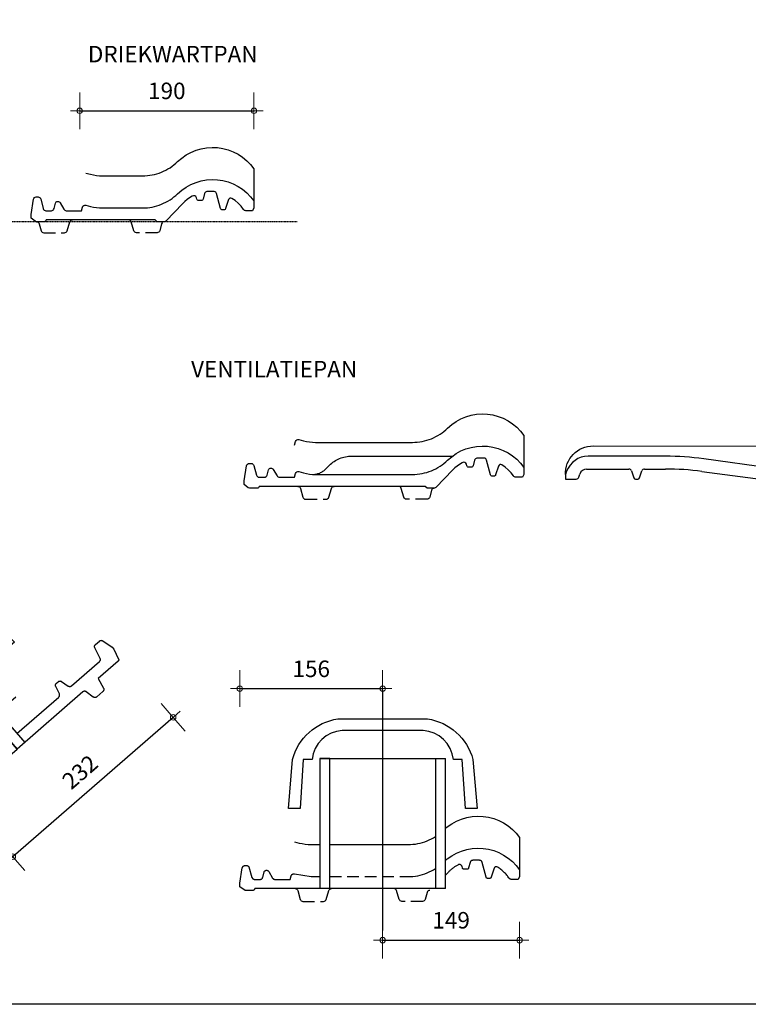
# Model space of a CAD drawing. Units: millimetres. Extents: x 9691 to 13762, y -230 to 2769.
# Drawn here: x 11342 to 12137, y -230 to 844 of the extents above; entities that cross this region are included whole.
import ezdxf

# ---------------------------------------------------------------- set-up
doc = ezdxf.new("R2010")
doc.units = ezdxf.units.MM
doc.linetypes.add('DashDot', pattern=[0.5, 0.25, -0.125, 0, -0.125])
doc.linetypes.add('DASHED', pattern=[19.05, 12.7, -6.35])
for name, color, linetype in [('Dakpannen', 5, 'Continuous'), ('Hulplijnen', 1, 'DASHED'), ('Laag 3', 7, 'Continuous'), ('Laag 5', 7, 'Continuous'), ('Maatvoering', 4, 'Continuous'), ('TEKST', 7, 'Continuous')]:
    doc.layers.add(name, color=color, linetype=linetype)
doc.layers.add('Maatvoering2', color=7, linetype='Continuous', lineweight=13)
doc.layers.add('Niet printen', color=7, linetype='Continuous', plot=False)
doc.styles.add('CF_10', font='verdana.ttf', dxfattribs={"height": 18})
doc.styles.get("Standard").update_dxf_attribs({"font": 'txt.shx'})
doc.dimstyles.new('MM', dxfattribs={"dimtxt": 18, "dimasz": 0.2, "dimexe": 1.25, "dimexo": 0.625, "dimgap": 10, "dimtad": 1, "dimdec": 0, "dimtxsty": 'CF_10', "dimblk": 'Maatlijn', "dimcen": 2.5, "dimse1": 1, "dimse2": 1, "dimclrd": 4, "dimclre": 256, "dimclrt": 4, "dimadec": 0, "dimazin": 0, "dimtfac": 1, "dimtdec": 0, "dimtmove": 0, "dimatfit": 3, "dimldrblk": 'DOT', "dimfxl": 1, "dimlwd": -1, "dimarcsym": 0})

# ---------------------------------------------------------------- blocks, each defined once
blk = doc.blocks.new('KALE803A_0')
at = {"layer": 'Dakpannen', "color": 1, "linetype": 'Continuous'}
for points in [[(31.983887, -30.99939), (68.455566, -30.99939), (71.100098, -30.935791), (73.73877, -30.745117), (76.364746, -30.427734), (78.973145, -29.984497), (81.556152, -29.416382), (84.109863, -28.724731), (86.626465, -27.911133), (89.102051, -26.977295), (91.528809, -25.925659), (93.902832, -24.758545), (96.217285, -23.478638), (98.468262, -22.088867), (100.649902, -20.592529), (102.756348, -18.99292), (104.784668, -17.293945), (106.728027, -15.499512), (111.208496, -11.604492), (116.08252, -8.21521), (121.29248, -5.370972), (126.779785, -3.104858), (132.479004, -1.443481), (138.324707, -0.406006), (144.247559, -0.004517), (150.179199, -0.243896), (156.05127, -1.121094), (161.793457, -2.626099), (167.340332, -4.741211), (172.627441, -7.441895), (177.592285, -10.696655), (182.177246, -14.467529), (186.32959, -18.710693), (189.999512, -23.376587), (189.999512, -58.376587), (189.999512, -58.376587)], [(6.731934, -27.927734), (11.837402, -29.295654), (15.023926, -30.038574), (18.252441, -30.571533), (21.508301, -30.892334), (24.778809, -30.99939), (31.983887, -30.99939)]]:
    blk.add_lwpolyline(points, dxfattribs=at)
at = {"layer": 'Dakpannen', "color": 7, "linetype": 'Continuous'}
for points in [[(31.983887, -65.99939), (68.455566, -65.99939), (71.100098, -65.935791), (73.73877, -65.745117), (76.364746, -65.427734), (78.973145, -64.984497), (81.556152, -64.416382), (84.109863, -63.724731), (86.626465, -62.911133), (89.102051, -61.977295), (91.528809, -60.925659), (93.902832, -59.758545), (96.217285, -58.478638), (98.468262, -57.088867), (100.649902, -55.592529), (102.756348, -53.99292), (104.784668, -52.293945), (106.728027, -50.499512), (111.208496, -46.604492), (116.08252, -43.21521), (121.29248, -40.370972), (126.779785, -38.104858), (132.479004, -36.443481), (138.324707, -35.406006), (144.247559, -35.004517), (150.179199, -35.243896), (156.05127, -36.121094), (161.793457, -37.626099), (167.340332, -39.741211), (172.627441, -42.441895), (177.592285, -45.696655), (182.177246, -49.467529), (186.32959, -53.710693), (189.999512, -58.376587), (189.999512, -65.99939), (188.268066, -68.99939), (181.065918, -68.99939), (180.317871, -68.904541), (179.616699, -68.626221), (179.007324, -68.181763), (178.527832, -67.599487), (175.899902, -64.09375), (172.906738, -60.893921), (169.583496, -58.037842), (165.970215, -55.559082), (164.910645, -55.161011), (163.785645, -55.293457), (162.848145, -55.927002), (162.305176, -56.920532), (159.109863, -66.51709), (158.841309, -67.110474), (158.395996, -67.585938), (157.820801, -67.893066), (157.178223, -67.999146), (155.506348, -67.99939), (154.862793, -67.893311), (154.288574, -67.586182), (153.843262, -67.110596), (153.574707, -66.51709), (149.246582, -50.367065), (148.878418, -49.531006), (148.275879, -48.844482), (147.494629, -48.371094), (146.606934, -48.154907), (138.73291, -48.216553), (137.859863, -48.442139), (137.093262, -48.917114), (136.502441, -49.598389), (136.140137, -50.424683), (134.508301, -56.51709), (134.23877, -57.110718), (133.793457, -57.586304), (133.219238, -57.893555), (132.575684, -57.999634), (129.617676, -57.99939), (128.975098, -57.893311), (128.400879, -57.586182), (127.95459, -57.110596), (127.686035, -56.51709), (127.269043, -54.959717), (126.567871, -53.693604), (125.356934, -52.902588), (123.915527, -52.77063), (122.580566, -53.328613), (119.824707, -54.966187), (117.20166, -56.809082), (114.727051, -58.846802), (112.415527, -61.067505), (93.739746, -80.387817), (92.300293, -80.99939), (84.377441, -80.99939), (82.307129, -78.99939), (31.983887, -78.99939)], [(31.983887, -78.99939), (-36.721191, -78.99939), (-36.878418, -79.791626), (-37.327637, -80.463379), (-37.998535, -80.912109), (-38.791504, -81.069702), (-47.29834, -81.069946), (-48.54834, -80.561157), (-53.000488, -76.99939), (-53.000488, -72.99939), (-50.318848, -56.5177), (-49.970215, -55.525391), (-49.30127, -54.714233), (-48.393066, -54.183838), (-47.35791, -53.999512), (-45.42627, -53.99939), (-44.462402, -54.158569), (-43.600098, -54.619385), (-42.932129, -55.332642), (-42.528809, -56.2229), (-39.700684, -66.775879), (-39.297363, -67.666138), (-38.629395, -68.379517), (-37.76709, -68.840332), (-36.803223, -68.999512), (-30.909668, -68.99939), (-29.945801, -68.84021), (-29.083496, -68.379395), (-28.415527, -67.666016), (-28.012207, -66.775757), (-26.424316, -60.85083), (-26.088379, -60.109497), (-25.532715, -59.515503), (-24.814941, -59.131836), (-24.01123, -58.999268), (-23.82666, -58.99939), (-23.050293, -59.101563), (-22.32666, -59.401367), (-21.705566, -59.878052), (-21.229004, -60.49939), (-17.187012, -67.49939), (-16.710449, -68.120728), (-16.089355, -68.597534), (-15.365723, -68.897217), (-14.589355, -68.99939), (1.999512, -68.99939), (3.058105, -65.049072), (3.575684, -63.99939), (4.455566, -63.227661), (5.563965, -62.851563), (6.731934, -62.928101), (11.837402, -64.295654), (15.023926, -65.038574), (18.252441, -65.571533), (21.508301, -65.892334), (24.778809, -65.99939), (31.983887, -65.99939)]]:
    blk.add_lwpolyline(points, dxfattribs=at)
at = {"layer": 'Dakpannen', "color": 1, "linetype": 'DASHED'}
for points in [[(-47.04248, -80.99939), (-46.08252, -81.157104), (-45.223145, -81.61377), (-44.555176, -82.321411), (-44.148926, -83.205444), (-42.066895, -90.793335), (-41.660645, -91.677368), (-40.993652, -92.38501), (-40.134277, -92.841675), (-39.174316, -92.99939), (-16.622559, -92.99939), (-15.67627, -92.846313), (-14.82666, -92.402832), (-14.160645, -91.714111), (-13.745605, -90.850586), (-10.875488, -81.148193), (-10.45166, -80.271973), (-9.769043, -79.577637), (-8.900879, -79.138062), (-7.937012, -78.999756)], [(92.212402, -80.99939), (91.252441, -81.157104), (90.393066, -81.61377), (89.725098, -82.321411), (89.318848, -83.205444), (87.236816, -90.793335), (86.830566, -91.677612), (86.162598, -92.385254), (85.304199, -92.842041), (84.343262, -92.999878), (61.791504, -92.99939), (60.846191, -92.846313), (59.996582, -92.402954), (59.330566, -91.714233), (58.915527, -90.850708), (56.044434, -81.148193), (55.620605, -80.272095), (54.938965, -79.577759), (54.070801, -79.138184), (53.106934, -78.999756)]]:
    blk.add_lwpolyline(points, dxfattribs=at)
blk = doc.blocks.new('BALE864A_0')
at = {"layer": 'Dakpannen', "color": 1, "linetype": 'Continuous'}
for points in [[(-157.015625, 50.070313), (-121.543945, 50.070313), (-118.899414, 50.134033), (-116.261719, 50.324707), (-113.634766, 50.641846), (-111.027344, 51.085205), (-108.443359, 51.65332), (-105.890625, 52.344971), (-103.373047, 53.158691), (-100.898438, 54.092285), (-98.470703, 55.144043), (-96.097656, 56.311035), (-93.782227, 57.591064), (-91.53125, 58.980957), (-89.349609, 60.477295), (-87.243164, 62.07666), (-85.21582, 63.775635), (-83.272461, 65.570313), (-78.791992, 69.465088), (-73.917969, 72.854492), (-68.707031, 75.69873), (-63.219727, 77.964844), (-57.520508, 79.626221), (-51.675781, 80.663818), (-45.751953, 81.065186), (-39.820313, 80.825928), (-33.949219, 79.94873), (-28.206055, 78.443604), (-22.65918, 76.328613), (-17.373047, 73.62793), (-12.408203, 70.373047), (-7.823242, 66.602295), (-3.670898, 62.359131), (0, 57.693115), (0, 22.693359), (0, 22.693359)], [(-250, 47.070313), (-248.941406, 51.020752), (-248.423828, 52.070313), (-247.543945, 52.842041), (-246.435547, 53.218262), (-245.267578, 53.141602), (-240.162109, 51.77417), (-236.975586, 51.03125), (-233.748047, 50.498291), (-230.491211, 50.17749), (-227.22168, 50.070557), (-157.015625, 50.070313)], [(-230.573242, 15.069824), (-229.56543, 15.094482), (-228.55957, 15.168945), (-227.557617, 15.292236), (-226.564453, 15.464844), (-225.580078, 15.685791), (-224.607422, 15.954834), (-223.650391, 16.27124), (-222.708984, 16.634277), (-221.787109, 17.043213), (-220.885742, 17.496582), (-220.007813, 17.993896), (-219.15625, 18.533691), (-218.331055, 19.114502), (-217.536133, 19.735107), (-216.772461, 20.393799), (-216.041992, 21.089355), (-212.056641, 25.074219), (-210.842773, 26.230225), (-209.573242, 27.325439), (-208.251953, 28.356934), (-206.880859, 29.322266), (-205.464844, 30.219238), (-204.005859, 31.045654), (-202.507813, 31.799316), (-200.975586, 32.47876), (-199.411133, 33.082275), (-197.819336, 33.608154), (-196.203125, 34.055176), (-194.567383, 34.422607), (-192.916016, 34.709229), (-191.251953, 34.914551), (-189.580078, 35.037842), (-187.904297, 35.079102), (-78.048828, 35.078857)]]:
    blk.add_lwpolyline(points, dxfattribs=at)
at = {"layer": 'Dakpannen', "color": 7, "linetype": 'Continuous'}
for points in [[(-157.015625, 15.070313), (-121.543945, 15.070313), (-118.899414, 15.134033), (-116.261719, 15.324707), (-113.634766, 15.641846), (-111.027344, 16.085205), (-108.443359, 16.65332), (-105.890625, 17.344971), (-103.373047, 18.158691), (-100.898438, 19.092285), (-98.470703, 20.144043), (-96.097656, 21.311035), (-93.782227, 22.591064), (-91.53125, 23.980957), (-89.349609, 25.477295), (-87.243164, 27.07666), (-85.21582, 28.775635), (-83.272461, 30.570313), (-78.791992, 34.465088), (-73.917969, 37.854492), (-68.707031, 40.69873), (-63.219727, 42.964844), (-57.520508, 44.626221), (-51.675781, 45.663818), (-45.751953, 46.065186), (-39.820313, 45.825928), (-33.949219, 44.94873), (-28.206055, 43.443604), (-22.65918, 41.328613), (-17.373047, 38.62793), (-12.408203, 35.373047), (-7.823242, 31.602295), (-3.670898, 27.359131), (0, 22.693115), (0, 15.070313), (-1.732422, 12.070313), (-8.93457, 12.070313), (-9.682617, 12.165039), (-10.383789, 12.443604), (-10.993164, 12.887939), (-11.472656, 13.470459), (-14.100586, 16.976074), (-17.09375, 20.175781), (-20.416016, 23.031738), (-24.029297, 25.510498), (-25.089844, 25.908691), (-26.213867, 25.776367), (-27.152344, 25.142578), (-27.695313, 24.148682), (-30.889648, 14.552734), (-31.15918, 13.959229), (-31.604492, 13.483887), (-32.178711, 13.176758), (-32.821289, 13.070557), (-34.494141, 13.070313), (-35.136719, 13.176514), (-35.710938, 13.483643), (-36.157227, 13.959229), (-36.425781, 14.552734), (-40.75293, 30.702637), (-41.121094, 31.538818), (-41.723633, 32.225342), (-42.504883, 32.69873), (-43.392578, 32.914795), (-51.266602, 32.853271), (-52.140625, 32.627686), (-52.907227, 32.152588), (-53.498047, 31.471191), (-53.859375, 30.644775), (-55.492188, 24.552734), (-55.760742, 23.959229), (-56.206055, 23.483398), (-56.78125, 23.17627), (-57.423828, 23.070068), (-60.381836, 23.070313), (-61.025391, 23.176514), (-61.599609, 23.483643), (-62.044922, 23.959229), (-62.313477, 24.552734), (-62.731445, 26.110107), (-63.431641, 27.376221), (-64.643555, 28.167236), (-66.083984, 28.299072), (-67.418945, 27.741211), (-70.174805, 26.103516), (-72.797852, 24.260742), (-75.272461, 22.2229), (-77.584961, 20.002197), (-96.259766, 0.682129), (-97.699219, 0.070313), (-105.62207, 0.070313), (-107.692383, 2.070313), (-157.015625, 2.070313)], [(-157.015625, 2.070313), (-288.720703, 2.070313), (-288.878906, 1.278076), (-289.327148, 0.606445), (-289.999023, 0.157715), (-290.791016, 0), (-299.298828, 0), (-300.547852, 0.508789), (-305, 4.070313), (-305, 8.070313), (-302.318359, 24.552246), (-301.970703, 25.544678), (-301.300781, 26.355713), (-300.392578, 26.885986), (-299.357422, 27.070313), (-297.426758, 27.070313), (-296.461914, 26.911133), (-295.600586, 26.450439), (-294.931641, 25.737061), (-294.52832, 24.84668), (-291.701172, 14.293945), (-291.297852, 13.403564), (-290.629883, 12.690186), (-289.767578, 12.229492), (-288.802734, 12.070068), (-282.910156, 12.070313), (-281.945313, 12.229492), (-281.083984, 12.690186), (-280.415039, 13.403564), (-280.011719, 14.293945), (-278.424805, 20.218994), (-278.088867, 20.960449), (-277.532227, 21.554443), (-276.814453, 21.937988), (-276.011719, 22.070557), (-275.827148, 22.070313), (-275.050781, 21.968018), (-274.327148, 21.668457), (-273.705078, 21.19165), (-273.228516, 20.570313), (-269.1875, 13.570313), (-268.710938, 12.948975), (-268.088867, 12.472168), (-267.365234, 12.172363), (-266.588867, 12.070313), (-250, 12.070313), (-248.941406, 16.020752), (-248.423828, 17.070313), (-247.543945, 17.842041), (-246.435547, 18.218262), (-245.267578, 18.141602), (-240.162109, 16.77417), (-236.975586, 16.03125), (-233.748047, 15.498291), (-230.491211, 15.17749), (-227.22168, 15.070557), (-157.015625, 15.070313)]]:
    blk.add_lwpolyline(points, dxfattribs=at)
at = {"layer": 'Dakpannen', "color": 1, "linetype": 'DASHED'}
for points in [[(-246.53418, 2.025635), (-245.574219, 1.86792), (-244.71582, 1.411133), (-244.047852, 0.703613), (-243.641602, -0.18042), (-241.022461, -9.723633), (-240.616211, -10.607666), (-239.949219, -11.315186), (-239.089844, -11.771973), (-238.129883, -11.929688), (-215.578125, -11.929688), (-214.631836, -11.776611), (-213.782227, -11.333252), (-213.116211, -10.644531), (-212.701172, -9.780762), (-209.831055, -0.078369), (-209.407227, 0.797852), (-208.724609, 1.492188), (-207.856445, 1.931641), (-206.892578, 2.070068)], [(-97.788086, 0.070313), (-98.748047, -0.087402), (-99.606445, -0.544189), (-100.274414, -1.251709), (-100.680664, -2.135742), (-102.762695, -9.723633), (-103.168945, -10.60791), (-103.836914, -11.315674), (-104.696289, -11.772461), (-105.65625, -11.930176), (-128.208008, -11.929688), (-129.154297, -11.776611), (-130.003906, -11.333252), (-130.669922, -10.644531), (-131.084961, -9.780762), (-133.955078, -0.078369), (-134.378906, 0.797852), (-135.061523, 1.492188), (-135.929688, 1.931641), (-136.893555, 2.070068)]]:
    blk.add_lwpolyline(points, dxfattribs=at)
blk = doc.blocks.new('BALE864B_0')
at = {"layer": 'Dakpannen', "color": 7, "linetype": 'Continuous'}
for p, q in [((-307.9, 35), (-392, 35)), ((-165.2, 17.9), (-266.1, 32.1)), ((-14.4, 25.8), (-16.7, 17.2)), ((-8.9, 28), (-11.5, 28)), ((-3.7, 17.2), (-6, 25.8)), ((45.6, 29.8), (42.2, 17.2)), ((54.1, 32), (48.5, 32)), ((60.2, 18), (57, 29.8)), ((-415.5, 18.5), (-416.8, 15)), ((-416.8, 15), (-416.8, 10)), ((-402.2, 12.1), (-401.1, 15.5)), ((-393.7, 21), (-347.6, 21)), ((-344.8, 19), (-342.2, 11.3)), ((-336.1, 11.3), (-333.4, 19)), ((-330.6, 21), (-307.7, 21)), ((-268, 18.4), (-165.2, 4.6)), ((-19.6, 15), (-123.5, 15)), ((39.3, 15), (-0.8, 15)), ((56.9, 3.4), (60.2, 15)), ((60.2, 15), (60.2, 18)), ((-416.8, 10), (-405, 10)), ((-340.3, 10), (-338, 10)), ((-125.5, 2), (4, 2)), ((4, 2), (6.9, -0.4)), ((23.8, -9.6), (26.2, 2)), ((26.2, 2), (54.9, 2)), ((6.9, -0.4), (8.9, -9.6)), ((8.9, -9.6), (11.8, -12)), ((20.8, -12), (23.8, -9.6)), ((11.8, -12), (20.8, -12))]:
    blk.add_line(p, q, dxfattribs=at)
at = {"layer": 'Dakpannen', "color": 1, "linetype": 'Continuous'}
blk.add_lwpolyline([(-416.8, 15), (-416.8, 18), (-416.4, 21), (-415.8, 24), (-414.8, 26.9), (-413.6, 29.7), (-412.1, 32.3), (-410.3, 34.8), (-408.3, 37), (-406.1, 39.1), (-403.7, 41), (-401.1, 42.5), (-398.4, 43.9), (-395.5, 44.9), (-392.6, 45.7), (-389.6, 46.1), (-386.6, 46.3), (-43.7, 46)], dxfattribs=at)
at = {"layer": 'Dakpannen', "color": 7, "linetype": 'Continuous'}
for centre, radius, start, end in [((-392, 10), 25, 90.0059, 160.1124), ((-307.8, -265), 300, 82.0002, 90.0069), ((-11.5, 25), 3, 90.004, 165.0043), ((-8.9, 25), 3, 15.0051, 90.0053), ((48.5, 29), 3, 89.9946, 164.995), ((54.1, 29), 3, 14.9988, 89.999), ((-405, 13), 3, 269.9992, 342.8231), ((-393.7, 13.2), 7.8, 90.0013, 162.8254), ((-347.6, 18), 3, 19.035, 90.0073), ((-340.3, 12), 2, 199.0178, 269.9894), ((-338, 12), 2, 269.9958, 340.9675), ((-330.6, 18), 3, 89.9989, 160.9709), ((-307.7, -279), 300, 82.3953, 90), ((-123.5, 315), 300, 261.9998, 269.9999), ((-19.6, 18), 3, 270.0071, 345.0073), ((-0.8, 18), 3, 195.0051, 270.0053), ((39.3, 18), 3, 270.0009, 345.0013), ((-125.5, 302), 300, 262.3953, 270), ((54.9, 4), 2, 269.9972, 343.9008)]:
    blk.add_arc(centre, radius, start, end, dxfattribs=at)
blk = doc.blocks.new('Maatlijn')
at = {"layer": 'Maatvoering2', "color": 4}
for q in [(0, 100), (-50, 0), (0, -100), (50, 0)]:
    blk.add_line((0, 0), q, dxfattribs=at)
blk.add_circle((0, 0), 15, dxfattribs=at)
blk = doc.blocks.new('*D630')
at = {"layer": 'Defpoints', "color": 0, "transparency": 16777216}
for p in [(11597.8, 744.6), (11407.8, 729.6), (11597.8, 729.6)]:
    blk.add_point(p, dxfattribs=at)
at = {"layer": 'Maatvoering', "color": 4, "transparency": 16777216}
blk.add_line((11408, 744.6), (11597.6, 744.6), dxfattribs=at)
at = {"layer": 'Maatvoering', "color": 4, "transparency": 16777216, "xscale": 0.2, "yscale": 0.2, "zscale": 0.2, "rotation": 180}
blk.add_blockref('Maatlijn', (11407.8, 744.6), dxfattribs=at)
at = {"layer": 'Maatvoering', "color": 4, "transparency": 16777216, "xscale": 0.2, "yscale": 0.2, "zscale": 0.2}
blk.add_blockref('Maatlijn', (11597.8, 744.6), dxfattribs=at)
at = {"layer": 'Maatvoering', "color": 4, "transparency": 16777216, "insert": (11502.8, 764), "char_height": 18, "attachment_point": 5, "style": 'CF_10'}
blk.add_mtext('190', dxfattribs=at)
blk = doc.blocks.new('_Dot')
at = {"color": 0, "linetype": 'ByBlock', "lineweight": -2}
blk.add_line((-0.5, 0), (-1, 0), dxfattribs=at)
at = {"color": 0, "linetype": 'ByBlock', "const_width": 0.5}
blk.add_lwpolyline([(-0.25, 0, 1), (0.25, 0, 1)], format="xyb", close=True, dxfattribs=at)
blk = doc.blocks.new('Alegra10_doorvoerpan_125mm')
at = {"layer": 'Dakpannen', "color": 7}
blk.add_line((-175.7, 219.4), (-175.7, -43), dxfattribs=at)
at = {"layer": 'Dakpannen', "color": 1}
for p, q in [((-256.2, 44), (-95.2, 44)), ((-256.2, 0), (-95.2, 0))]:
    blk.add_line(p, q, dxfattribs=at)
for points in [[(-417.1, -13), (-417.1, 17), (-415.8, 21.8), (-415.1, 24.1), (-414.1, 26.4), (-413, 28.6), (-411.8, 30.7), (-410.3, 32.7), (-408.7, 34.5), (-407, 36.2), (-405.1, 37.8), (-403.1, 39.2), (-401, 40.5), (-398.7, 41.5), (-396.5, 42.4), (-394.1, 43.1), (-391.7, 43.6), (-389.3, 43.9), (-386.8, 44), (-267.2, 44)], [(-84.2, 44), (-58.8, 44)]]:
    blk.add_lwpolyline(points, dxfattribs=at)
at = {"layer": 'Dakpannen', "color": 7, "linetype": 'Continuous'}
for points in [[(-84.2, 13), (-23.8, 13), (-23.6, 13), (-23.3, 13.1), (-23.1, 13.1), (-22.9, 13.2), (-22.6, 13.3), (-22.4, 13.4), (-22.2, 13.5), (-22, 13.6), (-21.8, 13.8), (-21.6, 14), (-21.5, 14.1), (-21.3, 14.3), (-21.2, 14.6), (-21.1, 14.8), (-21, 15), (-20.9, 15.2), (-18.6, 23.8), (-18.6, 24), (-18.5, 24.2), (-18.4, 24.5), (-18.2, 24.7), (-18.1, 24.9), (-17.9, 25.1), (-17.7, 25.2), (-17.6, 25.4), (-17.4, 25.5), (-17.1, 25.7), (-16.9, 25.8), (-16.7, 25.9), (-16.5, 25.9), (-16.2, 26), (-16, 26), (-15.7, 26), (-13.2, 26), (-12.9, 26), (-12.7, 26), (-12.4, 25.9), (-12.2, 25.9), (-12, 25.8), (-11.7, 25.7), (-11.5, 25.5), (-11.3, 25.4), (-11.1, 25.2), (-11, 25.1), (-10.8, 24.9), (-10.7, 24.7), (-10.5, 24.5), (-10.4, 24.2), (-10.3, 24), (-10.3, 23.8), (-8, 15.2), (-7.9, 15), (-7.8, 14.8), (-7.7, 14.6), (-7.6, 14.3), (-7.4, 14.1), (-7.3, 14), (-7.1, 13.8), (-6.9, 13.6), (-6.7, 13.5), (-6.5, 13.4), (-6.3, 13.3), (-6, 13.2), (-5.8, 13.1), (-5.6, 13.1), (-5.3, 13), (-5.1, 13), (35.1, 13), (35.3, 13), (35.6, 13.1), (35.8, 13.1), (36, 13.2), (36.3, 13.3), (36.5, 13.4), (36.7, 13.5), (36.9, 13.6), (37.1, 13.8), (37.3, 14), (37.4, 14.1), (37.6, 14.3), (37.7, 14.6), (37.8, 14.8), (37.9, 15), (38, 15.2), (41.3, 27.8), (41.4, 28), (41.5, 28.2), (41.6, 28.5), (41.7, 28.7), (41.9, 28.9), (42, 29.1), (42.2, 29.2), (42.4, 29.4), (42.6, 29.5), (42.8, 29.7), (43, 29.8), (43.3, 29.9), (43.5, 29.9), (43.7, 30), (44, 30), (44.2, 30), (49.9, 30), (50.1, 30), (50.4, 30), (50.6, 29.9), (50.8, 29.9), (51.1, 29.8), (51.3, 29.7), (51.5, 29.5), (51.7, 29.4), (51.9, 29.2), (52.1, 29.1), (52.2, 28.9), (52.4, 28.7), (52.5, 28.5), (52.6, 28.2), (52.7, 28), (52.8, 27.8), (55.9, 16), (55.9, 13), (52.6, 1.5), (52.5, 1.3), (52.5, 1.2), (52.4, 1), (52.3, 0.9), (52.2, 0.7), (52.1, 0.6), (52, 0.5), (51.9, 0.4), (51.7, 0.3), (51.6, 0.2)], [(-256.2, 0), (-385, 0), (-386.3, 0), (-387.5, -0.2), (-388.8, -0.5), (-390, -0.8), (-391.2, -1.3), (-392.3, -1.8), (-393.4, -2.5), (-394.4, -3.2), (-395.4, -4), (-396.3, -4.9), (-397.2, -5.9), (-397.9, -6.9), (-398.6, -8), (-399.1, -9.1), (-399.6, -10.3), (-400, -11.5), (-402.5, -20.8), (-402.5, -21), (-402.6, -21.2), (-402.7, -21.4), (-402.9, -21.7), (-403, -21.9), (-403.2, -22), (-403.4, -22.2), (-403.5, -22.4), (-403.7, -22.5), (-404, -22.6), (-404.2, -22.7), (-404.4, -22.8), (-404.6, -22.9), (-404.9, -22.9), (-405.1, -23), (-405.4, -23), (-417.1, -23), (-417.1, -13), (-415.9, -8.9), (-415.2, -6.6), (-414.3, -4.4), (-413.2, -2.2), (-411.9, -0.1), (-410.4, 1.8), (-408.8, 3.6), (-407.1, 5.3), (-405.2, 6.9), (-403.2, 8.3), (-401.1, 9.5), (-398.9, 10.6), (-396.6, 11.4), (-394.3, 12.1), (-391.9, 12.6), (-389.5, 12.9), (-387, 13), (-267.2, 13)], [(51.6, 0.2), (51.5, 0.2), (51.3, 0.1), (51.2, 0.1), (51, 0), (50.8, 0), (50.7, 0), (22, 0), (19.5, -11.6), (19.5, -11.9), (19.4, -12.1), (19.3, -12.3), (19.2, -12.6), (19, -12.8), (18.8, -13), (18.7, -13.1), (18.5, -13.3), (18.3, -13.5), (18.1, -13.6), (17.8, -13.7), (17.6, -13.8), (17.4, -13.9), (17.1, -13.9), (16.8, -14), (16.6, -14), (7.6, -14), (7.3, -14), (7.1, -13.9), (6.8, -13.9), (6.6, -13.8), (6.3, -13.7), (6.1, -13.6), (5.9, -13.5), (5.7, -13.3), (5.5, -13.1), (5.3, -13), (5.1, -12.8), (5, -12.6), (4.9, -12.3), (4.8, -12.1), (4.7, -11.9), (4.6, -11.6), (2.7, -2.4), (2.6, -2.1), (2.5, -1.9), (2.4, -1.6), (2.3, -1.4), (2.2, -1.2), (2, -1), (1.8, -0.8), (1.6, -0.7), (1.4, -0.5), (1.2, -0.4), (1, -0.3), (0.7, -0.2), (0.5, -0.1), (0.3, 0), (0, 0), (-0.3, 0), (-95.2, 0)]]:
    blk.add_lwpolyline(points, dxfattribs=at)
at = {"layer": 'Laag 3'}
for p, q in [((-267.2, 0), (-267.2, 144.7)), ((-267.2, 144.7), (-256.2, 144.7)), ((-256.2, 144.7), (-256.2, 0)), ((-95.2, 0), (-95.2, 144.7)), ((-95.2, 144.7), (-84.2, 144.7)), ((-84.2, 144.7), (-84.2, 0))]:
    blk.add_line(p, q, dxfattribs=at)
for points in [[(-267.2, 144.7), (-84.2, 144.7)], [(-267.2, 0), (-267.2, 144.7)], [(-256.2, 0), (-256.2, 144.7)], [(-95.2, 144.7), (-95.2, 0)], [(-84.2, 144.7), (-84.2, 0)]]:
    blk.add_lwpolyline(points, dxfattribs=at)
blk.add_open_spline([(-33.7, 89.9), (-33.7, 89.9), (-20.7, 89.9), (-20.7, 89.9), (-20.7, 89.9), (-25.3, 144.7), (-25.3, 144.7), (-31.6, 168.4), (-51.4, 186.1), (-75.7, 189.9), (-75.7, 189.9), (-175.7, 189.9), (-175.7, 189.9), (-175.7, 189.9), (-275.7, 189.9), (-275.7, 189.9), (-299.9, 186.1), (-319.7, 168.4), (-326.1, 144.7), (-326.1, 144.7), (-330.7, 89.9), (-330.7, 89.9), (-330.7, 89.9), (-317.7, 89.9), (-317.7, 89.9), (-317.7, 89.9), (-314.3, 144.7), (-314.3, 144.7), (-314.3, 144.7), (-304.3, 144.7), (-304.3, 144.7), (-302.5, 162.2), (-288.3, 175.8), (-270.7, 176.9), (-270.7, 176.9), (-175.7, 176.9), (-175.7, 176.9), (-175.7, 176.9), (-80.7, 176.9), (-80.7, 176.9), (-63.1, 175.8), (-48.8, 162.2), (-47, 144.7), (-47, 144.7), (-37, 144.7), (-37, 144.7), (-37, 144.7), (-33.7, 89.9), (-33.7, 89.9)], degree=3, knots=[0, 0, 0, 0, 1, 1, 1, 2, 2, 2, 3, 3, 3, 4, 4, 4, 5, 5, 5, 6, 6, 6, 7, 7, 7, 8, 8, 8, 9, 9, 9, 10, 10, 10, 11, 11, 11, 12, 12, 12, 13, 13, 13, 14, 14, 14, 15, 15, 15, 16, 16, 16, 16], dxfattribs=at)
blk = doc.blocks.new('Alegra10_doorvoerpan_125mm_2')
at = {"layer": 'Dakpannen', "color": 7}
blk.add_line((8555.2, -315), (8555.2, -577.4), dxfattribs=at)
at = {"layer": 'Dakpannen', "color": 1, "linetype": 'Continuous'}
for points in [[(8623.8, -465.9), (8625.7, -464.3), (8630.6, -460.9), (8635.8, -458.1), (8641.3, -455.8), (8647, -454.1), (8652.8, -453.1), (8658.7, -452.7), (8664.7, -452.9), (8670.5, -453.8), (8676.3, -455.3), (8681.8, -457.4), (8687.1, -460.1), (8692.1, -463.4), (8696.7, -467.2), (8700.8, -471.4), (8704.5, -476.1), (8704.5, -511.1), (8704.5, -511.1)], [(8641.3, -455.8), (8647, -454.1), (8652.8, -453.1), (8658.7, -452.7), (8664.7, -452.9), (8670.5, -453.8), (8676.3, -455.3), (8681.8, -457.4), (8687.1, -460.1), (8692.1, -463.4), (8696.7, -467.2), (8700.8, -471.4), (8704.5, -476.1), (8704.5, -511.1), (8704.5, -511.1)]]:
    blk.add_lwpolyline(points, dxfattribs=at)
at = {"layer": 'Dakpannen', "color": 1}
for points in [[(8459.2, -480.6), (8464.3, -482), (8467.5, -482.7), (8470.7, -483.3), (8474, -483.6), (8477.3, -483.7), (8486.6, -483.7)], [(8547.5, -483.7), (8582.9, -483.7), (8585.6, -483.6), (8588.2, -483.4), (8590.9, -483.1), (8593.5, -482.7), (8596, -482.1), (8598.6, -481.4), (8601.1, -480.6), (8603.6, -479.7), (8606, -478.6), (8608.4, -477.5), (8610.7, -476.2), (8613, -474.8)], [(8497.6, -483.7), (8547.5, -483.7)]]:
    blk.add_lwpolyline(points, dxfattribs=at)
at = {"layer": 'Dakpannen', "color": 7, "linetype": 'Continuous'}
for points in [[(8623.8, -500.9), (8625.7, -499.3), (8630.6, -495.9), (8635.8, -493.1), (8641.3, -490.8), (8647, -489.1), (8652.8, -488.1), (8658.7, -487.7), (8664.7, -487.9), (8670.5, -488.8), (8676.3, -490.3), (8681.8, -492.4), (8687.1, -495.1), (8692.1, -498.4), (8696.7, -502.2), (8700.8, -506.4), (8704.5, -511.1), (8704.5, -518.7), (8702.8, -521.7), (8695.6, -521.7), (8695.4, -521.7), (8695.2, -521.7), (8695, -521.6), (8694.8, -521.6), (8694.6, -521.6), (8694.4, -521.5), (8694.3, -521.4), (8694.1, -521.3), (8693.9, -521.2), (8693.8, -521.1), (8693.6, -521), (8693.5, -520.9), (8693.4, -520.7), (8693.2, -520.6), (8693.1, -520.5), (8693, -520.3), (8693.1, -520.5), (8692.5, -519.5), (8691.8, -518.6), (8691.2, -517.8), (8690.5, -516.9), (8689.8, -516.1), (8689, -515.2), (8688.2, -514.4), (8687.5, -513.7), (8686.7, -512.9), (8685.8, -512.2), (8685, -511.5), (8684.1, -510.8), (8683.2, -510.1), (8682.3, -509.5), (8681.4, -508.8), (8680.5, -508.3), (8680.2, -508.1), (8680, -508), (8679.7, -507.9), (8679.4, -507.9), (8679.1, -507.8), (8678.8, -507.9), (8678.5, -507.9), (8678.3, -508), (8678, -508.1), (8677.8, -508.3), (8677.5, -508.4), (8677.3, -508.6), (8677.2, -508.8), (8677, -509.1), (8676.9, -509.3), (8676.8, -509.6), (8673.6, -519.2), (8673.5, -519.4), (8673.5, -519.5), (8673.4, -519.7), (8673.3, -519.8), (8673.2, -519.9), (8673.1, -520.1), (8673, -520.2), (8672.9, -520.3), (8672.7, -520.4), (8672.6, -520.5), (8672.5, -520.5), (8672.3, -520.6), (8672.2, -520.6), (8672, -520.7), (8671.8, -520.7), (8671.7, -520.7), (8670, -520.7), (8669.8, -520.7), (8669.7, -520.7), (8669.5, -520.6), (8669.3, -520.6), (8669.2, -520.5), (8669, -520.5), (8668.9, -520.4), (8668.8, -520.3), (8668.6, -520.2), (8668.5, -520.1)], [(8668.5, -520.1), (8668.4, -519.9), (8668.3, -519.8), (8668.2, -519.7), (8668.2, -519.5), (8668.1, -519.4), (8668.1, -519.2), (8663.7, -503.1), (8663.7, -502.8), (8663.6, -502.6), (8663.5, -502.4), (8663.3, -502.2), (8663.2, -502), (8663, -501.8), (8662.9, -501.6), (8662.7, -501.5), (8662.5, -501.3), (8662.2, -501.2), (8662, -501.1), (8661.8, -501), (8661.6, -500.9), (8661.3, -500.9), (8661.1, -500.9), (8660.8, -500.8), (8653.5, -500.8), (8653.3, -500.9), (8653, -500.9), (8652.8, -500.9), (8652.5, -501), (8652.3, -501.1), (8652.1, -501.2), (8651.9, -501.3), (8651.7, -501.5), (8651.5, -501.6), (8651.3, -501.8), (8651.1, -502), (8651, -502.2), (8650.9, -502.4), (8650.7, -502.6), (8650.6, -502.9), (8650.6, -503.1), (8649, -509.2), (8648.9, -509.4), (8648.9, -509.5), (8648.8, -509.7), (8648.7, -509.8), (8648.6, -509.9), (8648.5, -510.1), (8648.4, -510.2), (8648.3, -510.3), (8648.1, -510.4), (8648, -510.5), (8647.9, -510.5), (8647.7, -510.6), (8647.5, -510.6), (8647.4, -510.7), (8647.2, -510.7), (8647.1, -510.7), (8644.1, -510.7), (8643.9, -510.7), (8643.8, -510.7), (8643.6, -510.6), (8643.5, -510.6), (8643.3, -510.5), (8643.2, -510.5), (8643, -510.4), (8642.9, -510.3), (8642.8, -510.2), (8642.6, -510.1), (8642.5, -509.9), (8642.4, -509.8), (8642.4, -509.7), (8642.3, -509.5), (8642.2, -509.4), (8642.2, -509.2), (8641.8, -507.7), (8641.6, -507.3), (8641.5, -507), (8641.3, -506.7), (8641.1, -506.4), (8640.8, -506.1), (8640.5, -505.9), (8640.2, -505.7), (8639.8, -505.6), (8639.5, -505.5), (8639.1, -505.4), (8638.8, -505.4), (8638.4, -505.5), (8638, -505.5), (8637.7, -505.7), (8637.4, -505.8), (8637.1, -506), (8636.4, -506.4), (8635.7, -506.8), (8635, -507.2), (8634.3, -507.7), (8633.6, -508.1), (8633, -508.6), (8632.3, -509), (8631.7, -509.5), (8631.1, -510), (8630.4, -510.5), (8629.8, -511), (8629.2, -511.5), (8628.6, -512.1), (8628, -512.6), (8627.5, -513.2), (8626.9, -513.8), (8623.8, -516.9)], [(8623.8, -531.7), (8415.8, -531.7), (8415.8, -531.9), (8415.7, -532.1), (8415.7, -532.3), (8415.6, -532.5), (8415.5, -532.7), (8415.4, -532.8), (8415.3, -533), (8415.2, -533.2), (8415, -533.3), (8414.8, -533.4), (8414.7, -533.5), (8414.5, -533.6), (8414.3, -533.7), (8414.1, -533.7), (8413.9, -533.8), (8413.7, -533.8), (8405.2, -533.8), (8399.5, -529.7), (8399.5, -525.7), (8402.2, -509.2), (8402.2, -509), (8402.3, -508.7), (8402.4, -508.5), (8402.5, -508.2), (8402.7, -508), (8402.8, -507.8), (8403, -507.6), (8403.2, -507.4), (8403.4, -507.3), (8403.6, -507.1), (8403.8, -507), (8404.1, -506.9), (8404.3, -506.8), (8404.6, -506.7), (8404.9, -506.7), (8405.1, -506.7), (8407.3, -506.7), (8407.5, -506.7), (8407.6, -506.7), (8407.8, -506.8), (8407.9, -506.8), (8408.1, -506.9), (8408.2, -506.9), (8408.4, -507), (8408.5, -507.1), (8408.6, -507.2), (8408.7, -507.3), (8408.9, -507.4), (8409, -507.5), (8409, -507.7), (8409.1, -507.8), (8409.2, -508), (8409.2, -508.1), (8412.8, -519.5), (8412.9, -519.7), (8413, -519.9), (8413.1, -520.2), (8413.2, -520.4), (8413.3, -520.6), (8413.5, -520.7), (8413.7, -520.9), (8413.9, -521.1), (8414.1, -521.2), (8414.3, -521.3), (8414.5, -521.5), (8414.7, -521.5), (8415, -521.6), (8415.2, -521.7), (8415.4, -521.7), (8415.7, -521.7), (8421.6, -521.7), (8421.8, -521.7), (8422.1, -521.7), (8422.3, -521.6), (8422.5, -521.5), (8422.8, -521.5), (8423, -521.3), (8423.2, -521.2), (8423.4, -521.1), (8423.6, -520.9), (8423.8, -520.7), (8423.9, -520.6), (8424.1, -520.4), (8424.2, -520.2), (8424.3, -519.9), (8424.4, -519.7), (8424.5, -519.5), (8426.1, -513.6), (8426.1, -513.4), (8426.2, -513.2), (8426.3, -513), (8426.4, -512.8), (8426.5, -512.6), (8426.7, -512.5), (8426.8, -512.3), (8427, -512.2), (8427.1, -512.1), (8427.3, -512), (8427.5, -511.9), (8427.7, -511.8), (8427.9, -511.8), (8428.1, -511.7), (8428.3, -511.7), (8428.5, -511.7), (8428.7, -511.7), (8428.9, -511.7), (8429.1, -511.7), (8429.2, -511.8), (8429.4, -511.8), (8429.6, -511.9), (8429.8, -511.9), (8430, -512), (8430.2, -512.1), (8430.3, -512.2), (8430.5, -512.3), (8430.6, -512.4), (8430.8, -512.6), (8430.9, -512.7), (8431, -512.9), (8431.2, -513), (8431.3, -513.2), (8435.3, -520.2), (8435.4, -520.4), (8435.5, -520.5), (8435.6, -520.7), (8435.8, -520.8), (8435.9, -521), (8436.1, -521.1), (8436.2, -521.2), (8436.4, -521.3), (8436.6, -521.4), (8436.7, -521.5), (8436.9, -521.5), (8437.1, -521.6), (8437.3, -521.6), (8437.5, -521.7), (8437.7, -521.7), (8437.9, -521.7), (8454.5, -521.7), (8455.5, -517.7), (8455.6, -517.5), (8455.8, -517.2), (8455.9, -516.9), (8456.1, -516.7), (8456.3, -516.5), (8456.5, -516.3), (8456.7, -516.1), (8456.9, -515.9), (8457.2, -515.8), (8457.5, -515.7), (8457.8, -515.6), (8458.1, -515.6), (8458.3, -515.5), (8458.6, -515.5), (8458.9, -515.6), (8459.2, -515.6), (8477.3, -518.7), (8486.6, -518.7)]]:
    blk.add_lwpolyline(points, dxfattribs=at)
at = {"layer": 'Dakpannen', "color": 1, "linetype": 'DASHED'}
for points in [[(8497.6, -518.7), (8582.9, -518.7), (8585.6, -518.6), (8588.2, -518.4), (8590.9, -518.1), (8593.5, -517.7), (8596, -517.1), (8598.6, -516.4), (8601.1, -515.6), (8603.6, -514.7), (8606, -513.6), (8608.4, -512.5), (8610.7, -511.2), (8613, -509.8)], [(8460, -531.7), (8460.9, -531.9), (8461.8, -532.4), (8462.4, -533.1), (8462.8, -533.9), (8465.5, -543.5), (8465.9, -544.4), (8466.5, -545.1), (8467.4, -545.5), (8468.4, -545.7), (8490.9, -545.7), (8491.9, -545.5), (8492.7, -545.1), (8493.4, -544.4), (8493.8, -543.5), (8496.7, -533.8), (8497.1, -533), (8497.8, -532.3), (8498.6, -531.8), (8499.6, -531.7)], [(8606.7, -533.7), (8605.7, -533.9), (8604.9, -534.3), (8604.2, -535), (8603.8, -535.9), (8601.7, -543.5), (8601.3, -544.4), (8600.6, -545.1), (8599.8, -545.5), (8598.8, -545.7), (8576.3, -545.7), (8575.3, -545.5), (8574.5, -545.1), (8573.8, -544.4), (8573.4, -543.5), (8570.5, -533.8), (8570.1, -533), (8569.4, -532.3), (8568.6, -531.8), (8567.6, -531.7)]]:
    blk.add_lwpolyline(points, dxfattribs=at)
at = {"layer": 'Laag 5'}
for p, q in [((8497.6, -389.7), (8486.6, -389.7)), ((8486.6, -389.7), (8486.6, -531.7)), ((8486.6, -389.7), (8623.8, -389.7)), ((8497.6, -531.7), (8497.6, -389.7)), ((8612.7, -389.7), (8623.8, -389.7)), ((8623.8, -531.7), (8623.8, -389.7))]:
    blk.add_line(p, q, dxfattribs=at)
blk.add_lwpolyline([(8612.7, -389.7), (8612.7, -531.7)], dxfattribs=at)
blk.add_open_spline([(8645.4, -444.5), (8645.4, -444.5), (8658.1, -444.5), (8658.1, -444.5), (8658.1, -444.5), (8653.6, -390.8), (8653.6, -390.8), (8647.4, -367.6), (8628, -350.2), (8604.2, -346.6), (8604.2, -346.6), (8555.3, -346.6), (8555.3, -346.6), (8555.3, -346.6), (8506.3, -346.6), (8506.3, -346.6), (8482.6, -350.2), (8463.2, -367.6), (8457, -390.8), (8457, -390.8), (8452.5, -444.5), (8452.5, -444.5), (8452.5, -444.5), (8465.2, -444.5), (8465.2, -444.5), (8465.2, -444.5), (8468.5, -390.8), (8468.5, -390.8), (8468.5, -390.8), (8478.3, -390.8), (8478.3, -390.8), (8480, -373.7), (8494, -360.3), (8511.2, -359.3), (8511.2, -359.3), (8555.3, -359.3), (8555.3, -359.3), (8555.3, -359.3), (8599.4, -359.3), (8599.4, -359.3), (8616.6, -360.3), (8630.5, -373.7), (8632.3, -390.8), (8632.3, -390.8), (8642.1, -390.8), (8642.1, -390.8), (8642.1, -390.8), (8645.4, -444.5), (8645.4, -444.5)], degree=3, knots=[0, 0, 0, 0, 1, 1, 1, 2, 2, 2, 3, 3, 3, 4, 4, 4, 5, 5, 5, 6, 6, 6, 7, 7, 7, 8, 8, 8, 9, 9, 9, 10, 10, 10, 11, 11, 11, 12, 12, 12, 13, 13, 13, 14, 14, 14, 15, 15, 15, 16, 16, 16, 16], dxfattribs=at)
blk = doc.blocks.new('*D716')
at = {"color": 4, "transparency": 16777216}
blk.add_line((11509.6, 82.8), (11335.1, -68.9), dxfattribs=at)
at = {"layer": 'Defpoints', "color": 0, "transparency": 16777216}
for p in [(11445, 157.3), (11307, -36.9), (11334.9, -69.1)]:
    blk.add_point(p, dxfattribs=at)
at = {"color": 4, "transparency": 16777216, "xscale": 0.2, "yscale": 0.2, "zscale": 0.2}
for p, rotation in [((11509.7, 82.9), 40.99999999998234), ((11334.9, -69.1), 220.9999999999824)]:
    blk.add_blockref('Maatlijn', p, dxfattribs=dict(at, rotation=rotation))
at = {"color": 4, "transparency": 16777216, "insert": (11409.6, 21.5), "char_height": 18, "attachment_point": 5, "rotation": 41, "style": 'CF_10'}
blk.add_mtext('232', dxfattribs=at)
blk = doc.blocks.new('*D718')
at = {"color": 4, "transparency": 16777216}
blk.add_line((11738.2, -160.2), (11887.1, -160.2), dxfattribs=at)
at = {"layer": 'Defpoints', "color": 0, "transparency": 16777216}
for p in [(11887.3, -90.9), (11738, -149.6), (11887.3, -160.2)]:
    blk.add_point(p, dxfattribs=at)
at = {"color": 4, "transparency": 16777216, "xscale": 0.2, "yscale": 0.2, "zscale": 0.2, "rotation": 180}
blk.add_blockref('Maatlijn', (11738, -160.2), dxfattribs=at)
at = {"color": 4, "transparency": 16777216, "xscale": 0.2, "yscale": 0.2, "zscale": 0.2}
blk.add_blockref('Maatlijn', (11887.3, -160.2), dxfattribs=at)
at = {"color": 4, "transparency": 16777216, "insert": (11812.7, -140.8), "char_height": 18, "attachment_point": 5, "style": 'CF_10'}
blk.add_mtext('149', dxfattribs=at)
blk = doc.blocks.new('*D719')
at = {"color": 4, "transparency": 16777216}
blk.add_line((11582.5, 114.2), (11737.8, 114.2), dxfattribs=at)
at = {"layer": 'Defpoints', "color": 0, "transparency": 16777216}
for p in [(11738, 114.2), (11738, 112.8), (11582.3, -97.9)]:
    blk.add_point(p, dxfattribs=at)
at = {"color": 4, "transparency": 16777216, "xscale": 0.2, "yscale": 0.2, "zscale": 0.2, "rotation": 180}
blk.add_blockref('Maatlijn', (11582.3, 114.2), dxfattribs=at)
at = {"color": 4, "transparency": 16777216, "xscale": 0.2, "yscale": 0.2, "zscale": 0.2}
blk.add_blockref('Maatlijn', (11738, 114.2), dxfattribs=at)
at = {"color": 4, "transparency": 16777216, "insert": (11660.2, 133.5), "char_height": 18, "attachment_point": 5, "style": 'CF_10'}
blk.add_mtext('156', dxfattribs=at)

msp = doc.modelspace()

# ---------------------------------------------------------------- linework, layer by layer
at = {"layer": 'Hulplijnen', "color": 4, "linetype": 'DashDot'}
msp.add_lwpolyline([(11644.8, 623.6), (10906, 623.6)], dxfattribs=at)
at = {"layer": 'Niet printen', "color": 2}
msp.add_lwpolyline([(9690.8, 2609.1), (13761.9, 2609.1), (13761.9, -230.1), (9690.8, -230.1)], close=True, dxfattribs=at)

# ---------------------------------------------------------------- block references
at = {"color": 4, "rotation": 41}
msp.add_blockref('Alegra10_doorvoerpan_125mm', (11411.4, 110.8), dxfattribs=at)
at = {"color": 4}
msp.add_blockref('Alegra10_doorvoerpan_125mm_2', (3182.8, 427.8), dxfattribs=at)
at = {"layer": 'Dakpannen'}
for name, p in [('KALE803A_0', (11407.8, 704.6)), ('BALE864A_0', (11892.1, 332.8)), ('BALE864B_0', (12354.1, 332.8))]:
    msp.add_blockref(name, p, dxfattribs=at)

# ---------------------------------------------------------------- texts
at = {"layer": 'TEKST', "color": 7, "linetype": 'Continuous', "char_height": 18, "attachment_point": 7, "line_spacing_factor": 1.2}
for s, insert in [('{\\fTrebuchet MS|b0|i0|c0|p34;DRIEKWARTPAN}', (11416.7, 797.4)), ('{\\fTrebuchet MS|b0|i0|c0|p34;VENTILATIEPAN}', (11529.2, 453.8))]:
    msp.add_mtext(s, dxfattribs=dict(at, insert=insert))

# ---------------------------------------------------------------- dimensions: what is measured, and where the dimension line sits
at = {"color": 4}
dim = msp.add_linear_dim(base=(11334.9, -69.1), p1=(11445, 157.3), p2=(11307, -36.9), angle=41, dimstyle='MM', override={"dimfxl": 0.2, "dimfxlon": 1, "dimtfillclr": 4}, dxfattribs=at)
dim.commit()
dim.dimension.update_dxf_attribs({"geometry": '*D716', "text_midpoint": (11409.6, 21.5)})
for base, p1, p2, picture, middle in [((11738, 114.2), (11582.3, -97.9), (11738, 112.8), '*D719', (11660.2, 133.5)), ((11887.3, -160.2), (11738, -149.6), (11887.3, -90.9), '*D718', (11812.7, -140.8))]:
    dim = msp.add_linear_dim(base=base, p1=p1, p2=p2, dimstyle='MM', override={"dimfxl": 0.2, "dimfxlon": 1, "dimtfillclr": 4}, dxfattribs=at)
    dim.commit()
    dim.dimension.update_dxf_attribs({"geometry": picture, "text_midpoint": middle})
at = {"layer": 'Maatvoering', "color": 4}
dim = msp.add_linear_dim(base=(11597.8, 744.6), p1=(11407.8, 729.6), p2=(11597.8, 729.6), dimstyle='MM', dxfattribs=at)
dim.commit()
dim.dimension.update_dxf_attribs({"geometry": '*D630', "text_midpoint": (11502.8, 764)})

doc.saveas('drawing.dxf')
